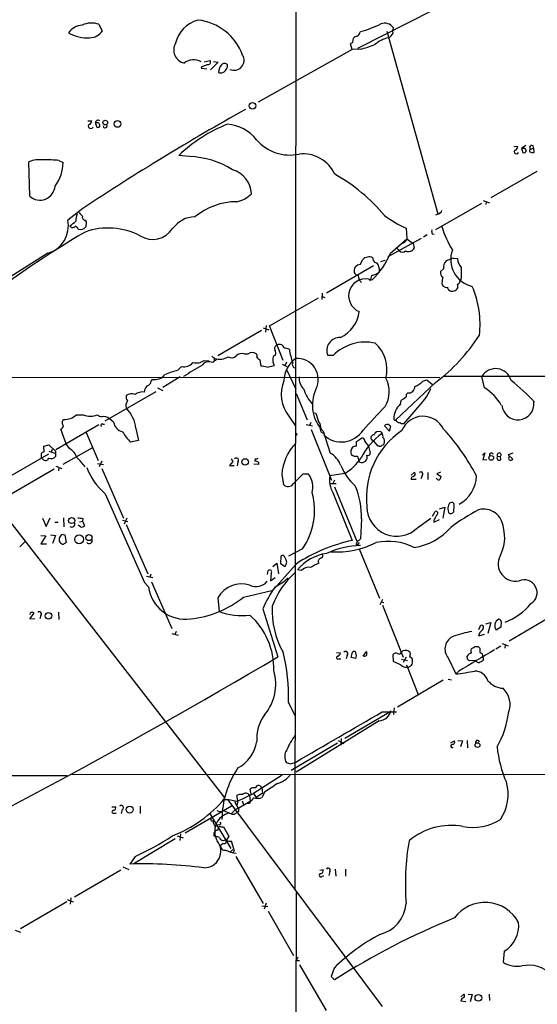
# Model space of a CAD drawing. Extents: x 11 to 1051, y 11 to 879.
# Drawn here: x 162 to 266, y 574 to 772 of the extents above; entities that cross this region are included whole.
import ezdxf

# ---------------------------------------------------------------- set-up
doc = ezdxf.new("R2010")
doc.units = 0
doc.header["$MEASUREMENT"] = 0
doc.layers.add('MAIN', color=5, linetype='CONTINUOUS')

msp = doc.modelspace()

# ---------------------------------------------------------------- linework, layer by layer
at = {"layer": 'MAIN'}
for p, q in [((217.5087, 860.2133), (217.2547, 597.3233)), ((250.8673, 776.986), (229.87, 766.318)), ((177.8847, 771.144), (178.562, 769.7893)), ((230.2933, 769.4507), (230.4627, 769.7047)), ((235.712, 769.7893), (245.9567, 733.044)), ((228.9387, 767.588), (229.0233, 768.35)), ((228.7693, 766.064), (209.8887, 755.4807)), ((228.7693, 766.064), (228.4307, 767.2493)), ((230.378, 766.1487), (228.7693, 766.064)), ((199.0513, 763.6087), (200.2367, 763.8627)), ((198.5433, 762.6773), (198.4587, 762.3387)), ((198.4587, 762.3387), (199.5593, 762.1693)), ((201.8453, 763.524), (200.3213, 762)), ((200.914, 763.6933), (201.8453, 763.524)), ((175.6833, 751.7553), (176.4453, 751.7553)), ((177.2073, 751.2473), (177.4613, 750.4853)), ((261.2813, 746.6753), (262.0433, 746.5907)), ((263.652, 746.76), (262.8053, 746.1673)), ((262.8053, 746.1673), (263.0593, 745.4053)), ((263.398, 746.1673), (262.8053, 746.1673)), ((264.668, 746.0827), (265.176, 746.252)), ((265.176, 746.252), (265.2607, 745.4053)), ((196.088, 744.5587), (193.9713, 744.8127)), ((163.9993, 736.6), (163.83, 743.5427)), ((169.8413, 743.7967), (170.688, 743.3733)), ((265.8533, 741.5953), (256.6247, 736.2613)), ((174.6673, 734.1447), (171.6193, 731.774)), ((254.762, 735.1607), (245.5333, 729.8267)), ((255.1007, 735.7533), (256.3707, 735.2453)), ((255.6933, 735.4993), (255.6087, 734.9067)), ((246.126, 733.044), (245.5333, 732.79)), ((175.0907, 731.774), (175.3447, 731.4353)), ((175.3447, 731.4353), (175.26, 730.4193)), ((239.6067, 730.1653), (239.776, 728.0487)), ((243.84, 728.8107), (243.078, 728.3873)), ((244.856, 729.0647), (245.2793, 728.98)), ((242.6547, 728.1333), (235.966, 724.408)), ((236.474, 725.17), (239.776, 728.0487)), ((237.744, 726.186), (238.252, 725.5933)), ((239.776, 728.0487), (241.046, 727.1173)), ((241.046, 727.1173), (241.2153, 726.186)), ((167.64, 725.17), (129.6247, 701.3787)), ((233.0873, 722.63), (223.6047, 717.1267)), ((230.378, 722.884), (230.886, 723.9)), ((234.5267, 723.4767), (235.3733, 723.7307)), ((249.0893, 724.154), (247.65, 723.646)), ((249.0893, 724.154), (249.936, 724.0693)), ((234.188, 722.122), (234.188, 721.36)), ((247.142, 722.0373), (246.5493, 721.4447)), ((250.698, 720.2593), (250.5287, 719.582)), ((246.8033, 719.1587), (246.888, 718.82)), ((222.758, 717.1267), (222.6733, 715.8567)), ((222.758, 716.4493), (223.266, 716.28)), ((212.1747, 710.5227), (221.996, 716.1953)), ((211.4973, 710.6073), (211.328, 709.2527)), ((214.884, 703.58), (212.1747, 710.5227)), ((210.566, 709.5913), (201.7607, 704.5113)), ((210.9047, 710.184), (212.0053, 709.7607)), ((207.0947, 704.9347), (207.8567, 704.9347)), ((224.9593, 704.596), (223.8587, 704.596)), ((199.0513, 703.58), (200.0673, 703.4953)), ((200.9987, 704.1727), (201.0833, 703.834)), ((201.0833, 703.4953), (201.168, 704.0033)), ((201.168, 703.58), (201.0833, 703.834)), ((210.2273, 703.7493), (210.3967, 702.4793)), ((211.6667, 702.2253), (213.106, 702.564)), ((214.7147, 702.818), (215.646, 702.3947)), ((215.5613, 703.2413), (215.3073, 702.6487)), ((193.7173, 701.6327), (194.4793, 702.3947)), ((215.5613, 701.802), (217.424, 697.8227)), ((247.0573, 700.4473), (553.8893, 700.532)), ((56.642, 700.278), (246.38, 700.1933)), ((188.3833, 699.4313), (188.6373, 699.77)), ((194.2253, 700.278), (190.754, 698.1613)), ((245.5333, 699.1773), (237.5747, 691.642)), ((242.9933, 699.4313), (243.7553, 699.6853)), ((243.7553, 699.6853), (244.9407, 698.754)), ((255.3547, 698.0767), (254.8467, 700.3627)), ((189.3147, 697.3147), (179.07, 691.388)), ((187.0287, 697.23), (187.198, 697.9073)), ((189.6533, 698.0767), (190.754, 697.5687)), ((217.5087, 696.976), (219.71, 691.642)), ((238.506, 694.8593), (238.5907, 695.5367)), ((242.824, 695.198), (239.0987, 690.88)), ((173.3973, 692.658), (174.752, 692.658)), ((220.8953, 693.166), (221.488, 692.9967)), ((169.2487, 685.7153), (177.8847, 690.7107)), ((178.6467, 690.7953), (178.9853, 690.7953)), ((180.848, 691.2187), (180.0013, 691.896)), ((216.0693, 692.404), (217.3393, 690.5413)), ((219.5407, 690.7107), (220.8107, 690.4567)), ((220.472, 691.134), (220.218, 690.5413)), ((235.458, 690.626), (235.2887, 690.4567)), ((171.2807, 686.816), (170.2647, 689.7793)), ((175.3447, 689.102), (177.7153, 683.514)), ((185.3353, 689.9487), (185.8433, 687.4933)), ((217.5933, 689.0173), (217.5933, 688.5093)), ((220.5567, 689.6947), (224.6207, 679.5347)), ((222.3347, 689.7793), (222.504, 689.2713)), ((222.504, 689.2713), (222.9273, 689.0173)), ((222.9273, 689.356), (224.3667, 684.9533)), ((234.5267, 689.2713), (234.7807, 688.9327)), ((235.2887, 690.4567), (236.3047, 689.356)), ((236.3047, 689.356), (236.5587, 690.372)), ((166.7933, 686.3927), (167.8093, 686.6467)), ((167.8093, 686.6467), (169.164, 685.3767)), ((171.958, 685.8847), (171.2807, 686.816)), ((185.8433, 687.4933), (184.2347, 687.1547)), ((229.616, 687.324), (230.632, 688.0013)), ((229.616, 686.3927), (229.616, 687.324)), ((231.3093, 687.324), (232.0713, 686.3927)), ((233.172, 687.324), (232.664, 687.6627)), ((234.0187, 686.3927), (233.172, 687.324)), ((167.7247, 684.784), (157.734, 679.0267)), ((166.878, 685.2073), (166.7933, 686.3927)), ((167.8093, 685.3767), (168.9947, 684.9533)), ((168.4867, 685.7153), (168.3173, 685.1227)), ((169.164, 685.3767), (169.164, 684.276)), ((170.688, 682.752), (176.53, 686.054)), ((232.0713, 686.3927), (232.41, 685.038)), ((234.2727, 686.3927), (234.0187, 686.3927)), ((254.9313, 684.53), (255.4393, 685.038)), ((255.4393, 685.038), (255.016, 683.5987)), ((261.0273, 684.9533), (260.096, 684.6147)), ((166.624, 683.768), (166.37, 684.022)), ((177.6307, 682.9213), (178.816, 682.6673)), ((178.4773, 683.3447), (177.9693, 682.244)), ((204.8087, 683.26), (204.1313, 682.498)), ((204.47, 683.8527), (204.8087, 683.26)), ((205.8247, 683.1753), (205.6553, 682.4133)), ((209.9733, 682.6673), (209.042, 682.752)), ((209.296, 683.8527), (209.2113, 683.3447)), ((209.9733, 683.0907), (209.9733, 682.6673)), ((230.2933, 683.1753), (230.124, 683.4293)), ((255.016, 683.5987), (255.8627, 683.6833)), ((257.9793, 684.3607), (258.572, 684.276)), ((258.6567, 683.6833), (258.572, 684.276)), ((260.096, 684.6147), (261.0273, 683.768)), ((168.91, 681.736), (159.4273, 676.2327)), ((169.2487, 682.3287), (170.434, 681.9053)), ((169.8413, 682.0747), (169.7567, 681.3973)), ((178.4773, 681.9053), (182.7953, 671.9147)), ((204.1313, 682.498), (205.0627, 682.498)), ((216.916, 678.7727), (218.948, 680.8047)), ((218.948, 680.8047), (219.964, 680.8047)), ((227.33, 680.8893), (224.282, 680.3813)), ((241.2153, 681.0587), (240.6227, 680.5507)), ((244.0093, 681.0587), (244.0093, 679.704)), ((246.5493, 681.1433), (245.7873, 680.8047)), ((245.7873, 680.8047), (246.634, 680.2967)), ((214.63, 680.6353), (214.9687, 678.688)), ((224.3667, 678.7727), (224.8747, 678.8573)), ((225.552, 678.7727), (224.3667, 678.7727)), ((225.2133, 679.5347), (224.8747, 678.8573)), ((241.6387, 679.704), (240.6227, 679.704)), ((242.824, 680.466), (242.57, 679.7887)), ((245.7873, 679.7887), (245.618, 679.958)), ((179.1547, 676.8253), (187.0287, 658.9607)), ((224.8747, 677.0793), (228.7693, 667.4273)), ((225.2133, 678.18), (229.7007, 667.258)), ((249.2587, 674.7933), (249.0047, 675.0473)), ((244.9407, 672.338), (245.4487, 673.2693)), ((246.2953, 673.7773), (247.396, 674.116)), ((247.396, 674.116), (246.9727, 671.9147)), ((248.0733, 673.4387), (248.158, 673.0153)), ((159.512, 671.83), (203.2, 615.6113)), ((166.5393, 671.9147), (167.3013, 670.2213)), ((167.3013, 670.2213), (168.0633, 671.9993)), ((168.9947, 671.068), (169.672, 671.068)), ((170.7727, 671.9993), (170.8573, 670.1367)), ((173.99, 671.1527), (174.5827, 671.322)), ((174.6673, 671.83), (174.5827, 671.322)), ((174.5827, 671.322), (175.006, 670.3907)), ((182.626, 671.4913), (183.7267, 671.2373)), ((183.4727, 671.9147), (182.9647, 670.7293)), ((230.632, 671.7453), (230.4627, 667.766)), ((241.9773, 670.052), (244.602, 671.9147)), ((245.1947, 671.068), (246.2953, 671.6607)), ((245.1947, 671.4913), (245.1947, 671.068)), ((174.1593, 670.1367), (173.736, 670.4753)), ((183.388, 670.6447), (187.706, 660.7387)), ((161.9673, 666.1573), (162.9833, 667.1733)), ((166.2007, 668.4433), (167.2167, 668.3587)), ((167.2167, 668.3587), (166.2007, 666.75)), ((168.148, 668.528), (169.164, 668.4433)), ((169.164, 668.4433), (168.5713, 666.8347)), ((170.688, 668.6127), (171.0267, 668.528)), ((171.0267, 668.528), (171.2807, 667.004)), ((166.2007, 666.75), (167.386, 666.75)), ((218.7787, 665.734), (215.9847, 664.2947)), ((229.5313, 666.6653), (229.7853, 666.5807)), ((230.0393, 666.5807), (229.7853, 666.5807)), ((230.2087, 665.734), (234.2727, 655.828)), ((212.852, 662.178), (213.614, 662.8553)), ((213.614, 662.8553), (213.9527, 660.7387)), ((214.4607, 664.2947), (214.376, 662.7707)), ((211.7513, 660.5693), (211.9207, 661.416)), ((217.5087, 662.686), (213.0213, 657.606)), ((214.376, 662.7707), (215.3073, 662.178)), ((218.6093, 661.416), (217.7627, 661.5007)), ((187.0287, 658.9607), (187.8753, 658.114)), ((187.452, 660.2307), (188.722, 659.9767)), ((188.2987, 660.654), (188.1293, 660.0613)), ((188.468, 659.13), (192.532, 649.732)), ((212.5133, 660.8233), (212.344, 659.2993)), ((212.344, 659.2993), (213.2753, 659.9767)), ((206.9253, 655.9973), (212.598, 657.352)), ((201.7607, 655.9127), (202.0147, 653.1187)), ((234.8653, 655.574), (234.3573, 654.4733)), ((234.6113, 655.066), (235.1193, 654.9813)), ((169.7567, 653.034), (169.8413, 651.51)), ((210.82, 653.7113), (213.868, 644.0593)), ((234.8653, 654.3887), (239.014, 643.9747)), ((163.9993, 651.6793), (164.846, 652.78)), ((165.0153, 651.5947), (163.9993, 651.6793)), ((166.2007, 652.3567), (166.0313, 651.6793)), ((258.7413, 651.0867), (258.6567, 649.986)), ((269.4093, 652.526), (260.35, 647.192)), ((193.3787, 649.1393), (193.1247, 648.5467)), ((254.4233, 650.0707), (254.1693, 649.478)), ((255.6087, 650.6633), (256.6247, 650.9173)), ((256.6247, 650.9173), (256.032, 648.716)), ((258.6567, 649.986), (257.7253, 649.3933)), ((192.532, 648.716), (193.802, 648.3773)), ((255.27, 648.5467), (254.1693, 648.208)), ((230.9707, 644.144), (231.648, 645.0753)), ((238.6753, 644.9907), (238.9293, 645.2447)), ((253.0687, 645.8373), (253.4073, 646.0913)), ((254.0847, 646.0913), (254.4233, 645.7527)), ((258.6567, 646.176), (257.6407, 645.5833)), ((258.9107, 646.684), (260.096, 646.2607)), ((259.5033, 646.43), (259.4187, 645.7527)), ((225.6367, 644.906), (226.3987, 644.8213)), ((226.06, 643.636), (226.4833, 643.636)), ((227.7533, 644.3133), (227.584, 643.636)), ((228.6, 643.89), (228.854, 644.9907)), ((229.5313, 643.7207), (228.6, 643.89)), ((237.0667, 643.128), (236.982, 644.4827)), ((238.5907, 642.366), (237.0667, 643.128)), ((238.6753, 643.5513), (239.8607, 643.2973)), ((239.6067, 643.9747), (239.014, 642.874)), ((248.0733, 643.8053), (249.5973, 640.588)), ((251.968, 643.5513), (251.8833, 644.144)), ((253.5767, 643.2973), (252.3067, 643.2127)), ((253.746, 643.128), (253.5767, 643.2973)), ((255.016, 644.0593), (255.1853, 643.5513)), ((239.6913, 642.4507), (242.062, 636.4393)), ((250.19, 641.1807), (249.5973, 640.588)), ((247.0573, 639.318), (237.9133, 633.8993)), ((248.0733, 639.572), (248.7507, 639.4027)), ((215.9847, 634.8307), (217.3393, 632.1213)), ((237.236, 633.8147), (237.0667, 632.46)), ((236.22, 632.8833), (227.33, 627.634)), ((234.7807, 632.968), (237.6593, 632.968)), ((234.188, 631.19), (217.5087, 620.8607)), ((226.568, 627.634), (226.4833, 626.2793)), ((225.806, 626.7027), (216.4927, 621.1993)), ((225.9753, 627.2107), (227.076, 626.618)), ((248.5813, 626.7873), (249.3433, 627.126)), ((250.0207, 627.2107), (250.952, 627.126)), ((250.952, 627.126), (250.5287, 625.9407)), ((251.8833, 627.2107), (251.968, 625.7713)), ((216.2387, 622.554), (215.5613, 622.7233)), ((56.642, 620.268), (171.5347, 620.1833)), ((172.466, 620.4373), (428.498, 620.3527)), ((214.7147, 620.268), (208.9573, 616.5427)), ((208.4493, 616.458), (208.28, 617.474)), ((209.3807, 617.728), (209.7193, 618.1513)), ((210.6507, 617.728), (210.7353, 616.6273)), ((205.5707, 614.934), (208.9573, 616.5427)), ((205.74, 615.5267), (205.5707, 616.204)), ((208.1107, 616.204), (208.28, 615.0187)), ((208.9573, 616.5427), (209.4653, 615.7807)), ((210.7353, 616.6273), (209.4653, 615.7807)), ((211.2433, 616.8813), (210.6507, 615.7807)), ((180.5093, 613.918), (181.2713, 613.918)), ((186.182, 614.0027), (186.182, 612.5633)), ((195.2413, 608.6687), (204.5547, 614.0873)), ((203.7927, 615.2727), (234.7807, 573.786)), ((205.1473, 614.934), (205.9093, 613.4947)), ((205.994, 613.664), (208.28, 615.0187)), ((206.6713, 615.1033), (206.9253, 614.3413)), ((208.1107, 614.5953), (207.518, 614.5107)), ((180.848, 612.648), (181.356, 612.648)), ((182.5413, 613.3253), (182.372, 612.5633)), ((200.2367, 612.394), (204.3853, 605.536)), ((202.946, 613.156), (204.47, 612.4787)), ((205.232, 612.5633), (205.6553, 612.7327)), ((205.9093, 612.9867), (205.6553, 612.7327)), ((202.0993, 610.2773), (201.676, 610.1927)), ((201.7607, 609.1767), (201.93, 609.6)), ((202.3533, 609.854), (202.946, 609.854)), ((202.946, 609.854), (203.962, 607.9913)), ((193.2093, 607.4833), (184.7427, 602.4033)), ((193.6327, 608.076), (194.818, 607.6527)), ((194.31, 608.4993), (194.1407, 607.1447)), ((200.9987, 608.076), (201.5067, 607.9067)), ((202.0993, 607.7373), (201.5067, 607.9067)), ((203.962, 607.9913), (203.454, 607.1447)), ((204.978, 605.4513), (204.5547, 606.9753)), ((185.166, 603.9273), (184.0653, 602.4033)), ((204.3007, 604.8587), (204.978, 605.4513)), ((205.1473, 605.282), (204.8933, 604.6893)), ((205.4013, 603.9273), (210.9047, 594.4447)), ((182.7107, 601.8107), (183.896, 601.3027)), ((182.2873, 601.1333), (172.974, 595.7147)), ((222.25, 601.1333), (222.9273, 601.3027)), ((222.758, 599.948), (223.0967, 600.0327)), ((224.282, 600.8793), (224.1127, 600.1173)), ((225.3827, 601.3873), (225.4673, 599.948)), ((227.4147, 601.3873), (227.4147, 599.948)), ((172.212, 595.63), (172.1273, 594.36)), ((217.5087, 596.646), (217.17, 425.7887)), ((171.45, 594.7833), (162.1367, 589.3647)), ((171.5347, 595.2913), (172.72, 594.7833)), ((210.6507, 594.0213), (211.836, 593.852)), ((211.4973, 594.5293), (211.074, 593.344)), ((211.9207, 592.9207), (217.0007, 584.0307)), ((161.036, 589.1107), (162.1367, 588.6873)), ((259.334, 584.8773), (259.08, 582.676)), ((217.8473, 583.692), (217.5087, 583.0147)), ((217.5087, 583.0147), (218.186, 583.0147)), ((218.186, 582.168), (223.52, 572.9393)), ((225.1287, 581.4907), (224.536, 579.7973)), ((224.536, 579.7973), (225.2133, 579.12)), ((250.6133, 575.7333), (251.206, 576.2413)), ((252.0527, 576.2413), (252.8993, 576.1567)), ((252.8993, 576.1567), (252.476, 574.7173)), ((256.286, 576.2413), (256.3707, 574.9713)), ((250.6133, 574.8867), (251.6293, 574.802))]:
    msp.add_line(p, q, dxfattribs=at)
for centre, radius in [((208.7287, 754.7695), 0.6695), ((179.1621, 751.4036), 0.4722), ((181.6228, 751.1329), 0.6808), ((207.2786, 683.1958), 0.6511), ((256.717, 684.0107), 0.4753), ((172.4102, 671.4302), 0.6103), ((173.906, 667.644), 0.8917), ((175.8678, 668.0074), 0.6115), ((167.7522, 652.2658), 0.66), ((253.9539, 626.2967), 0.4838), ((184.0629, 613.3348), 0.6931), ((254.1326, 575.5033), 0.678)]:
    msp.add_circle(centre, radius, dxfattribs=at)
for centre, radius, start, end in [((199.4067, 765.934), 6.271, 105.02217, 167.099957), ((196.6316, 761.2779), 10.7743, 20.002098, 83.87445), ((174.7638, 767.332), 3.6524, 94.173354, 144.543654), ((176.395, 766.9847), 4.418, 70.294445, 115.428218), ((175.9617, 771.6063), 3.1722, 271.089204, 325.055477), ((225.6631, 788.6842), 19.577, 284.191625, 296.92067), ((235.2887, 769.1542), 2.21, 36.434335, 110.169163), ((238.1248, 769.8317), 1.234, 149.03067, 202.171283), ((175.539, 775.7497), 7.3309, 239.231268, 273.777683), ((230.1897, 767.1479), 1.675, 103.971531, 134.136456), ((229.4829, 769.5293), 0.8142, 291.80141, 354.460259), ((237.3627, 762.4239), 6.1523, 102.313045, 130.816654), ((235.3739, 770.0428), 1.7447, 292.824734, 337.175266), ((195.5985, 765.9647), 2.6806, 149.281841, 256.820185), ((144.0174, 894.4071), 152.6261, 303.578069, 303.807272), ((225.0581, 788.2563), 22.7387, 283.530222, 291.363165), ((196.9001, 761.0606), 2.987, 58.547065, 129.821044), ((199.8315, 763.5664), 0.502, 248.069312, 36.175908), ((205.055, 763.9043), 2.0037, 245.246029, 31.905359), ((197.9634, 765.8272), 3.2028, 280.43141, 301.649458), ((204.3592, 761.4245), 2.4301, 139.087992, 178.408336), ((202.4036, 762.5298), 1.1408, 245.470416, 337.035522), ((203.1153, 762.4516), 0.8184, 43.598957, 136.396215), ((202.6494, 762.8044), 1.0795, 318.187949, 11.303687), ((444.1893, 328.2271), 487.2486, 119.083094, 123.583447), ((177.6995, 751.3866), 0.5115, 46.124856, 195.802311), ((176.2488, 750.6939), 0.4965, 142.915469, 335.153926), ((175.7044, 751.7201), 0.7417, 281.532613, 2.720065), ((177.546, 750.8663), 0.5098, 4.771109, 131.636339), ((177.7153, 750.7563), 0.3714, 226.854644, 24.225635), ((179.1441, 750.771), 0.414, 184.391276, 32.480746), ((214.7209, 723.2649), 29.9141, 111.601629, 133.918892), ((203.1219, 742.9715), 8.1277, 37.731234, 85.86471), ((216.2552, 753.7234), 8.8513, 220.752599, 282.03838), ((261.3026, 746.5553), 0.7415, 281.520561, 2.736234), ((263.3216, 745.745), 0.4292, 232.326407, 79.745307), ((264.7612, 745.7355), 0.3594, 105.02587, 223.083337), ((264.8298, 746.4441), 0.396, 330.974913, 245.881776), ((195.6486, 727.5932), 16.9712, 57.672826, 88.516393), ((218.8618, 738.0093), 7.0983, 24.942578, 96.150416), ((261.7894, 745.5408), 0.4445, 139.634972, 342.249926), ((265.0493, 746.9735), 1.5824, 249.637627, 277.677432), ((165.9465, 737.9549), 5.9752, 82.671365, 110.745265), ((167.5554, 717.1951), 26.6996, 85.088586, 91.817271), ((162.8666, 743.3835), 7.8214, 322.591084, 359.92528), ((203.1975, 736.8119), 5.3447, 3.175846, 73.40477), ((207.8881, 709.8764), 35.6644, 39.799483, 60.780368), ((166.0468, 738.8471), 3.0401, 227.661019, 355.942716), ((204.7643, 740.5184), 5.0835, 279.127494, 317.864753), ((205.6434, 722.2502), 13.2493, 90.314388, 129.652034), ((178.6808, 731.3845), 5.4572, 162.296486, 177.687485), ((343.5814, 902.3216), 239.4973, 224.889621, 225.118787), ((175.1806, 732.4037), 0.6361, 160.052295, 261.874993), ((197.1901, 727.0161), 5.4352, 90.014758, 145.677809), ((249.5043, 751.9315), 23.9109, 233.521265, 245.547597), ((245.8296, 734.0177), 1.0178, 286.930557, 343.069443), ((166.1555, 730.5654), 5.5959, 285.383804, 12.473057), ((168.7528, 736.08), 6.329, 301.319918, 314.99936), ((172.6166, 730.9381), 0.6321, 204.768809, 326.44067), ((172.4239, 729.2766), 1.4964, 28.735138, 61.264862), ((174.2212, 731.2041), 1.3019, 248.118501, 322.929424), ((179.7595, 716.2597), 13.9482, 62.583632, 109.555786), ((266.439, 736.427), 20.5096, 196.785646, 211.330031), ((298.6956, 522.5664), 240.9558, 120.86237, 127.130554), ((188.6965, 732.736), 4.8051, 238.446476, 326.454453), ((245.9562, 729.5727), 1.2118, 167.90095, 204.784387), ((238.338, 728.632), 1.5518, 282.554038, 337.920911), ((240.0862, 726.6966), 1.2392, 242.915935, 335.666633), ((232.153, 722.5632), 1.8418, 65.459503, 133.464441), ((222.1505, 731.0274), 15.4749, 313.224932, 337.758562), ((233.8154, 724.1032), 0.9076, 171.41367, 255.965288), ((238.887, 726.2568), 0.9184, 226.257349, 313.742651), ((254.0654, 723.8466), 5.4906, 159.575129, 257.737975), ((230.4429, 721.5952), 1.2905, 92.882804, 194.352833), ((232.9744, 722.1784), 1.2149, 357.33919, 59.265937), ((248.7599, 722.4109), 1.6605, 131.943869, 193.002634), ((252.806, 724.247), 2.8755, 183.543024, 222.853664), ((758.6976, 721.2753), 508.0006, 179.885409, 180.114592), ((230.1663, 721.741), 1.0792, 205.563089, 258.693191), ((232.2469, 720.8822), 2.3008, 184.974163, 225.422606), ((229.5988, 721.2626), 3.2028, 328.350542, 349.56859), ((232.206, 723.7038), 3.0695, 280.183802, 310.21904), ((247.6579, 721.2394), 1.1274, 169.508338, 232.575172), ((261.3923, 717.6784), 14.6639, 169.526566, 174.206206), ((231.4787, 716.5763), 3.4119, 68.199526, 248.197343), ((247.657, 719.088), 0.8144, 199.213679, 287.656219), ((248.8129, 718.4489), 0.9192, 188.565596, 282.044689), ((249.0731, 718.5005), 0.953, 265.883969, 25.099352), ((249.4988, 719.8853), 1.0736, 294.029678, 343.590583), ((235.4175, 710.9031), 19.0537, 353.239165, 23.43629), ((223.697, 714.2174), 6.5626, 294.310427, 352.856466), ((223.2077, 728.7379), 37.044, 307.061874, 327.180057), ((213.8997, 706.0036), 0.737, 105.825801, 212.094377), ((214.1549, 705.8143), 1.0076, 12.669427, 116.921079), ((226.3433, 705.569), 2.6683, 88.810312, 201.385924), ((231.394, 698.2327), 9.0497, 77.02427, 135.31965), ((228.6696, 701.7862), 7.0954, 345.619648, 47.905889), ((201.0408, 704.7228), 0.5517, 212.460041, 265.623597), ((204.5779, 705.4127), 1.2795, 236.80174, 315.212147), ((206.629, 703.4362), 1.5692, 72.735934, 136.753379), ((208.661, 703.7916), 1.3977, 54.869284, 125.130716), ((209.0416, 704.4689), 0.6297, 340.365149, 47.709785), ((213.4394, 704.0986), 0.5875, 97.767362, 181.033826), ((212.5027, 705.0722), 0.9425, 335.455419, 34.941222), ((215.2866, 704.4705), 1.5718, 56.506067, 95.42478), ((228.2113, 707.4931), 12.1782, 188.0804, 200.859566), ((195.0233, 704.5728), 2.245, 255.976755, 320.89178), ((223.4749, 657.22), 51.7461, 118.80342, 123.515392), ((197.4005, 706.1108), 3.0216, 257.86485, 303.115762), ((199.9709, 701.6461), 1.6972, 62.876352, 147.260311), ((116.264, 787.976), 119.7134, 314.885409, 315.114591), ((202.1779, 706.9304), 3.0964, 250.964682, 303.286684), ((201.1257, 704.1302), 0.5518, 274.396316, 327.536771), ((210.4674, 704.6291), 0.9119, 204.06073, 254.735514), ((210.2137, 698.2623), 4.221, 69.864971, 87.515164), ((215.4107, 703.7313), 2.5835, 172.063731, 206.86161), ((220.4889, 699.5142), 5.4356, 124.32302, 179.981026), ((217.4752, 702.7935), 0.7393, 150.574274, 266.028685), ((217.703, 699.7603), 4.2522, 332.891392, 93.762089), ((189.0636, 702.3487), 2.6137, 260.612998, 320.927302), ((198.3874, 684.309), 17.9421, 105.087073, 113.989433), ((257.6109, 698.7798), 3.1853, 14.934082, 150.202689), ((188.1717, 697.6111), 1.0178, 106.932196, 163.080214), ((187.2834, 699.5156), 1.1031, 302.449681, 355.617229), ((221.5385, 696.8139), 7.0256, 157.380637, 218.879766), ((221.3659, 700.1121), 3.2688, 177.090853, 224.457128), ((230.5371, 697.3346), 5.6823, 328.330867, 28.248171), ((237.6498, 705.5154), 8.0975, 297.46725, 311.29196), ((233.3404, 665.3948), 43.7947, 42.884382, 51.356966), ((184.4366, 695.4781), 1.442, 59.613427, 136.649415), ((186.6508, 694.9467), 2.3144, 80.60239, 129.907954), ((227.8808, 700.9131), 9.3723, 199.252916, 220.235138), ((228.3994, 694.6419), 7.6082, 155.286924, 224.008421), ((240.3095, 696.4426), 0.7174, 120.507657, 191.571512), ((240.0754, 698.3639), 1.3097, 264.298984, 358.547459), ((237.1941, 700.7434), 7.9024, 315.433223, 339.624283), ((250.4442, 689.8985), 9.5392, 29.565485, 59.017805), ((184.5188, 694.5832), 1.2343, 135.262582, 212.059998), ((184.3617, 696.1717), 1.0178, 163.074828, 225), ((240.918, 691.9622), 3.7697, 129.7793, 182.294133), ((48.5747, 949.9496), 317.5406, 306.755332, 306.984486), ((262.0856, 694.9017), 3.235, 185.065024, 5.063103), ((170.7874, 695.8491), 4.1224, 269.795691, 309.27865), ((176.149, 696.3696), 3.9658, 249.374288, 290.625712), ((180.5561, 698.0444), 6.1704, 240.802085, 250.31201), ((178.3264, 689.0936), 7.0609, 6.955826, 43.210071), ((645.0916, 819.1499), 441.9894, 196.584034, 196.813217), ((-952.1375, 1792.6163), 1617.5191, 317.0067342, 317.23592), ((171.3512, 691.0917), 0.859, 132.33426, 227.66574), ((178.5196, 690.5837), 0.2468, 59.008378, 239.06013), ((178.9832, 690.9131), 1.4151, 43.992202, 110.946525), ((183.1155, 691.5036), 2.2853, 187.1614, 257.631905), ((221.18, 690.3223), 1.276, 334.81465, 50.246171), ((235.9239, 689.4821), 1.2351, 84.107542, 112.160618), ((151.622, 563.5298), 152.6538, 56.192749, 56.421911), ((237.3993, 691.8175), 0.2481, 181.432096, 314.983672), ((238.258, 691.8414), 0.7118, 196.268254, 276.348192), ((239.1836, 692.4046), 1.527, 236.315136, 266.812677), ((243.0076, 687.784), 4.5907, 25.76239, 157.708865), ((169.5016, 690.8807), 1.3399, 304.715977, 341.552882), ((195.26, 697.204), 14.918, 212.124098, 222.348431), ((226.6102, 692.3842), 5.1682, 227.169608, 327.535015), ((243.6378, 677.0171), 14.8469, 126.624149, 151.848174), ((247.9066, 676.0575), 16.2801, 124.182222, 186.549013), ((233.172, 688.0437), 0.635, 90, 216.869898), ((234.1612, 688.2622), 1.0733, 70.089413, 157.166605), ((233.8071, 688.2978), 1.1623, 349.501163, 33.109008), ((217.0704, 661.6286), 41.1918, 27.081237, 43.110354), ((224.6748, 680.0053), 10.0645, 136.090158, 176.411166), ((230.7167, 687.4087), 0.5986, 351.865837, 98.134163), ((234.7384, 687.1122), 0.5518, 274.396316, 327.536771), ((234.2305, 687.2817), 1.0792, 334.43462, 48.185245), ((167.8535, 684.5726), 1.5824, 172.322568, 200.362373), ((166.8895, 684.5647), 0.6428, 91.025259, 160.051164), ((170.4615, 683.1055), 3.1565, 16.879192, 61.699121), ((222.2055, 680.9502), 4.5492, 19.891213, 61.636207), ((229.9212, 685.2083), 1.4159, 138.917623, 201.06947), ((229.5736, 685.7999), 1.4694, 228.503756, 281.637229), ((229.7009, 684.8681), 1.527, 93.187323, 123.684864), ((231.9172, 684.9896), 0.4952, 248.127696, 5.609274), ((234.4421, 686.7313), 0.3786, 243.421413, 333.434949), ((256.7456, 684.5905), 0.402, 15.698779, 201.171549), ((258.3152, 684.5949), 0.4095, 308.843385, 214.885416), ((167.1685, 684.1899), 0.6888, 217.769932, 338.485901), ((168.1902, 685.2923), 1.4075, 254.298955, 313.776594), ((165.3958, 675.089), 12.0493, 36.427952, 47.848435), ((205.4965, 683.5245), 0.4792, 313.224349, 136.775651), ((209.3806, 682.5826), 0.7807, 40.605275, 102.524827), ((209.4655, 684.7839), 0.9465, 259.683783, 296.559637), ((221.0664, 690.5405), 11.5056, 302.983451, 325.489913), ((232.1279, 684.4761), 2.2608, 182.925809, 207.581728), ((230.7166, 684.4456), 1.3389, 251.570464, 304.692988), ((230.7923, 684.1117), 1.0292, 311.825847, 23.980011), ((258.318, 684.022), 0.479, 135, 315), ((260.5829, 683.9373), 0.411, 124.513548, 235.478552), ((260.5617, 684.1912), 0.6292, 250.338213, 317.731211), ((187.1008, 686.4111), 12.451, 200.38192, 230.34314), ((216.5348, 678.1377), 4.3442, 344.745575, 37.873364), ((236.3447, 686.4317), 10.617, 201.746994, 228.876163), ((241.0593, 680.6936), 0.3971, 268.080754, 66.863941), ((242.5397, 680.7744), 0.4194, 312.671557, 137.328443), ((215.9083, 679.5122), 1.2499, 221.256649, 323.726941), ((229.2962, 679.5771), 5.0783, 170.888244, 209.463035), ((241.0648, 679.8358), 0.4613, 92.335786, 196.600508), ((246.1221, 680.0156), 0.4045, 214.126202, 309.613322), ((245.6771, 680.356), 0.9587, 317.151439, 356.453861), ((247.0027, 680.6094), 6.7472, 299.008828, 358.062642), ((207.972, 673.4015), 13.2505, 324.643783, 15.734185), ((215.8935, 672.4118), 14.7536, 357.410752, 24.090956), ((248.7877, 674.4494), 0.6361, 70.052295, 171.874993), ((241.9779, 674.3701), 7.2931, 350.645781, 3.326602), ((237.7163, 674.2532), 5.9838, 180.502699, 315.404887), ((245.5757, 672.8883), 0.4016, 288.434949, 108.434949), ((249.2168, 673.9043), 1.2346, 149.047386, 202.154726), ((248.6001, 673.495), 0.6524, 227.335786, 331.600508), ((276.5405, 632.2846), 46.9904, 118.429733, 126.51254), ((255.15, 669.7062), 4.0232, 3.721048, 104.108779), ((172.3929, 670.7717), 0.6523, 237.532849, 27.016808), ((216.4849, 925.9184), 257.5066, 260.424923, 260.654102), ((499.4485, 544.9994), 283.981, 153.320357, 153.54954), ((174.3173, 671.1481), 1.0237, 261.121069, 312.280089), ((239.2152, 678.3207), 12.4938, 279.211944, 318.56088), ((251.6157, 667.992), 7.8032, 331.717297, 14.663472), ((170.9208, 667.5967), 1.0423, 102.905623, 209.1694), ((170.8534, 667.7079), 1.0457, 216.307741, 265.57398), ((255.7093, 539.8232), 152.6537, 123.578078, 123.807241), ((175.9024, 667.395), 0.6138, 219.572498, 27.805062), ((235.6418, 635.3624), 32.7931, 102.097234, 123.569939), ((225.6073, 682.8923), 17.7833, 266.546301, 296.691416), ((399.0605, 582.3241), 189.3504, 153.320371, 153.54954), ((229.532, 668.4426), 1.1506, 287.082228, 323.98361), ((230.5052, 666.7076), 0.4829, 142.133342, 195.236386), ((235.9796, 655.8032), 11.4518, 62.793664, 102.017111), ((231.064, 648.4243), 17.997, 91.914668, 114.48619), ((214.7894, 663.8888), 0.5222, 7.393095, 129.000738), ((214.1647, 663.067), 1.4477, 322.115297, 37.884703), ((224.881, 655.7258), 9.1662, 98.003868, 140.948438), ((432.8838, 239.0824), 473.309, 116.447753, 116.676936), ((222.5971, 663.2363), 0.6418, 98.340947, 216.419912), ((222.25, 664.464), 0.6448, 293.197424, 23.197424), ((261.5907, 662.711), 3.4841, 152.964267, 281.701142), ((212.1747, 661.0773), 0.4234, 323.124688, 126.867191), ((228.871, 648.0775), 17.3142, 131.76097, 159.223382), ((220.0347, 660.1032), 1.9378, 79.516383, 137.354785), ((209.4619, 660.9706), 2.8186, 243.295855, 321.466227), ((209.1619, 667.0125), 9.8032, 294.809103, 313.41944), ((263.3429, 656.9409), 2.5798, 300.905483, 113.910172), ((195.2105, 658.9924), 7.3876, 186.828728, 278.146006), ((206.5969, 653.0816), 5.6039, 73.427381, 149.655395), ((232.4446, 644.5377), 23.49, 144.692676, 157.012345), ((194.3322, 671.7725), 20.1852, 275.47272, 308.59983), ((164.5074, 652.6108), 0.3785, 26.551512, 116.585359), ((165.9165, 652.6651), 0.4195, 312.661512, 137.347744), ((206.4899, 665.416), 13.0863, 250.002679, 277.488056), ((230.0065, 653.4747), 17.3398, 177.538866, 209.293225), ((255.3858, 662.1532), 11.8871, 290.266303, 321.339665), ((164.2815, 652.6954), 0.2601, 77.454468, 220.620402), ((198.6737, 641.6997), 14.3542, 358.265795, 48.445486), ((258.8671, 650.2891), 1.4513, 115.89413, 218.115983), ((258.1485, 651.0019), 0.5988, 8.140927, 81.859073), ((259.474, 615.5244), 34.2682, 101.205528, 107.491868), ((256.3501, 647.7631), 2.2257, 129.602208, 168.469446), ((254.8043, 650.0001), 0.3875, 56.88812, 169.502061), ((254.6521, 649.9335), 0.5343, 301.506331, 47.070578), ((250.2112, 645.6098), 2.7976, 111.761857, 220.166125), ((227.4252, 644.6626), 0.4792, 313.207449, 136.784365), ((229.1362, 644.6802), 0.4196, 19.652905, 132.26634), ((400.9979, 644.7366), 169.3502, 179.885409, 180.114558), ((239.4356, 643.9248), 1.4137, 43.953893, 110.986297), ((1312.126, -1155.8991), 2087.3916, 120.3506425, 120.5798226), ((253.2109, 645.2254), 0.6281, 103.082803, 220.040317), ((253.746, 815.4412), 169.3502, 269.885409, 270.114592), ((256.7974, 645.499), 2.3876, 173.900432, 196.489619), ((-412.989, 1699.7764), 1227.7981, 295.6171246, 300.7007246), ((180.4253, 636.1179), 35.5827, 357.926879, 14.439474), ((225.9069, 643.8672), 0.2773, 93.349473, 303.512416), ((225.5882, 644.9001), 0.8143, 291.805329, 354.446932), ((227.8804, 644.271), 1.7402, 341.565051, 18.434949), ((231.2791, 644.5976), 0.4194, 222.671557, 331.583596), ((237.617, 643.9888), 0.8045, 68.38772, 142.124392), ((238.2285, 645.0611), 0.4523, 225.824085, 351.045813), ((239.8163, 643.0343), 1.0925, 272.329178, 13.929401), ((238.0826, 644.6519), 2.3843, 343.499393, 6.117808), ((240.2838, 643.3818), 0.5989, 351.888839, 81.850958), ((253.0407, 643.565), 1.2941, 103.891284, 153.423069), ((167.4999, 558.7195), 119.7134, 44.893869, 45.123086), ((254.1528, 643.3175), 0.4487, 204.977557, 322.333315), ((254.4128, 644.2075), 0.6211, 346.196429, 81.183707), ((254.4292, 643.8538), 0.8144, 275.553068, 338.194671), ((203.9502, 638.5257), 9.4758, 319.528693, 16.805056), ((239.6348, 643.3816), 1.4565, 224.207251, 278.922318), ((243.4307, 692.77), 52.5451, 276.739662, 280.945042), ((253.3894, 638.4141), 2.7667, 17.223318, 89.629299), ((259.3763, 642.1118), 4.4125, 220.719179, 266.149648), ((256.0848, 634.4593), 4.4197, 337.930899, 47.336334), ((234.0639, 633.7337), 2.5467, 272.793086, 348.409011), ((217.4917, 627.6812), 7.883, 143.453688, 184.656081), ((-2292.7348, 4967.1263), 5017.2964, 300.0199215, 300.2491032), ((242.7259, 634.807), 17.57, 329.69333, 353.43657), ((229.4004, 619.4539), 14.9641, 143.707279, 156.803672), ((202.2318, 628.3014), 7.5094, 298.584458, 350.339867), ((217.666, 623.9691), 2.4458, 145.681626, 210.621856), ((248.8925, 626.1224), 0.3313, 99.942856, 306.454718), ((248.8837, 626.9415), 0.4952, 264.390726, 21.872304), ((253.9469, 626.8117), 0.4178, 20.308847, 207.619945), ((281.3149, 628.2744), 23.5362, 185.69044, 203.661159), ((220.8907, 611.3488), 18.2834, 145.489863, 179.908494), ((216.0407, 625.4904), 2.9431, 273.857587, 298.035727), ((212.3694, 623.4472), 5.0735, 286.18165, 321.198391), ((209.1491, 616.2196), 1.5261, 81.270964, 124.715812), ((209.8887, 617.2877), 0.8801, 30.020246, 101.097982), ((635.8706, -17.283), 763.199, 123.5765171, 123.8056959), ((251.2208, 616.3671), 8.8843, 325.836113, 16.085537), ((183.0077, 632.6029), 26.3902, 291.155649, 319.919755), ((206.4595, 614.2155), 2.1781, 82.17607, 114.083214), ((203.8554, 615.0187), 1.9519, 331.498244, 15.085713), ((207.3699, 615.7806), 0.8533, 29.749879, 136.006585), ((211.878, 612.3522), 4.3845, 130.302505, 149.229875), ((209.7132, 618.267), 2.6572, 255.368603, 290.65977), ((180.6605, 613.7587), 0.6312, 287.280921, 14.617437), ((182.3899, 613.741), 0.4423, 290.011875, 143.725967), ((203.5383, 609.3859), 5.9086, 69.881025, 94.928243), ((207.603, 610.0228), 3.9808, 113.840026, 141.907767), ((332.9092, 613.2407), 127.0002, 179.885409, 180.114592), ((180.7739, 612.902), 0.2646, 73.736331, 286.26367), ((200.7024, 611.4204), 0.3642, 125.544994, 305.523047), ((204.8975, 608.9779), 3.7492, 101.792164, 210.767191), ((202.2687, 614.4046), 1.4205, 241.518946, 298.477509), ((204.7966, 613.011), 0.6245, 238.468229, 314.202024), ((201.8596, 610.8277), 0.9909, 162.601825, 243.791815), ((202.1839, 609.6565), 0.2601, 49.379598, 192.545532), ((202.0932, 610.5616), 0.2843, 271.229162, 51.88465), ((248.6515, 597.0794), 13.0786, 79.491947, 130.260026), ((252.9968, 620.1216), 10.3698, 259.104435, 302.522892), ((164.9857, 649.2116), 49.5773, 294.019459, 303.753629), ((201.9017, 608.33), 0.938, 133.777634, 195.710475), ((201.6337, 608.7111), 0.4826, 74.742799, 142.137512), ((202.9037, 607.9772), 0.8394, 196.606407, 296.995494), ((199.0154, 605.0036), 3.3627, 269.170178, 37.700737), ((203.1457, 605.9897), 0.8233, 164.241957, 285.758043), ((203.0833, 605.3712), 1.1144, 79.58847, 130.921376), ((204.3602, 609.3048), 2.3376, 242.607334, 274.772801), ((372.7251, 564.4796), 174.5652, 165.853161, 166.082336), ((291.22, 598.3417), 51.7602, 170.303086, 184.317856), ((205.6948, 609.4271), 4.8269, 241.198463, 267.520759), ((186.6257, 506.3889), 96.0485, 82.617822, 91.527535), ((223.9654, 601.1628), 0.4249, 318.157091, 148.101829), ((222.4817, 600.1307), 0.3312, 100.858741, 326.525816), ((222.3294, 601.0857), 0.6361, 278.125007, 19.947705), ((232.7598, 594.9404), 6.8648, 283.456485, 355.85914), ((255.4868, 587.0758), 7.6095, 27.884823, 143.837442), ((305.1592, 453.7371), 148.7018, 112.046232, 122.522157), ((256.0885, 590.0984), 6.1476, 301.865593, 5.00466), ((254.1146, 551.6712), 41.5859, 118.365637, 134.187854), ((261.9971, 587.3554), 5.5142, 238.060921, 279.318832), ((264.268, 575.6564), 6.4075, 346.947543, 102.419016), ((250.9519, 575.9027), 0.4233, 306.878017, 53.113861), ((251.3614, 574.8301), 0.7502, 101.955529, 175.67334)]:
    msp.add_arc(centre, radius, start, end, dxfattribs=at)

doc.saveas('drawing.dxf')
